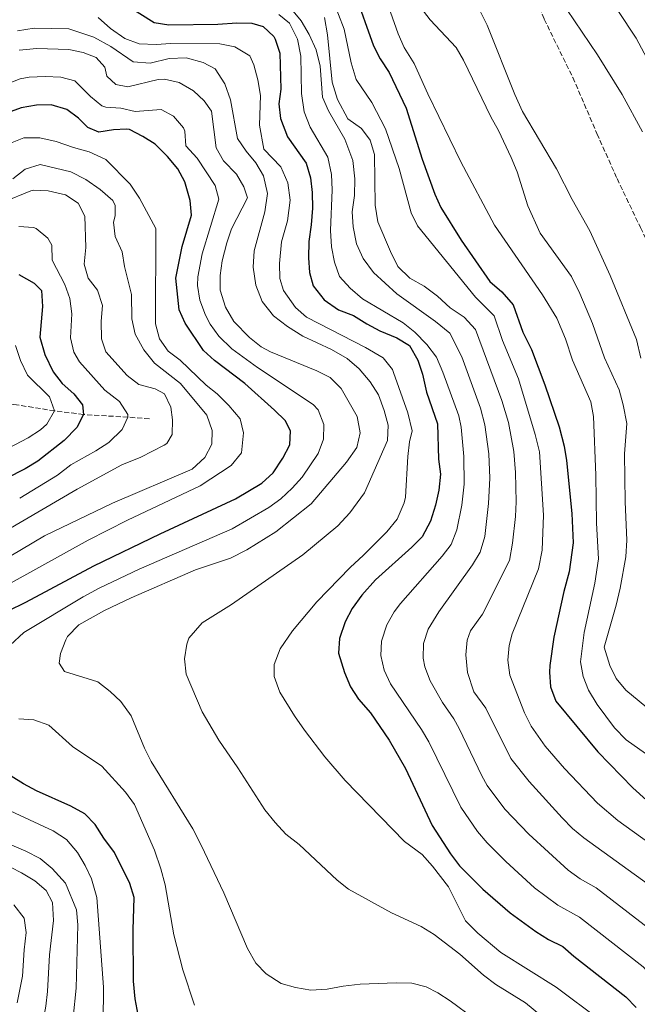
# Model space of a CAD drawing. Units: metres. Extents: x 661974 to 665439, y 4732646 to 4735040.
# Drawn here: x 663640 to 663850, y 4733871 to 4734206 of the extents above; entities that cross this region are included whole.
import ezdxf

# ---------------------------------------------------------------- set-up
doc = ezdxf.new("R2010")
doc.units = ezdxf.units.M
doc.header["$MEASUREMENT"] = 0
doc.linetypes.add('DGN Style 3', pattern=[2.435890702152634, 1.739921930109024, -0.6959687720436097])
for name, color, linetype, lineweight in [('Barranco lineal', 142, 'DGN Style 3', 13), ('Curva de nivel directora', 30, 'Continuous', 30), ('Curva de nivel intermedia', 30, 'Continuous', 0), ('Senda', 7, 'DGN Style 3', 0)]:
    doc.layers.add(name, color=color, linetype=linetype, lineweight=lineweight)

msp = doc.modelspace()

# ---------------------------------------------------------------- linework, layer by layer
at = {"layer": 'Barranco lineal', "color": 142, "linetype": 'DGN Style 3', "lineweight": 13}
msp.add_polyline3d([(663684.3499999996, 4734070.07, 706.1699999999983), (663677.0800000001, 4734070.630000001, 705), (663661.9900000002, 4734071.529999999, 700), (663652.1900000004, 4734072.77, 695), (663639.2000000002, 4734074.850000001, 690), (663628.3399999999, 4734076.17, 685), (663611.0599999997, 4734073.67, 680), (663582.7000000002, 4734063.26, 675), (663544.4500000002, 4734055.230000001, 670), (663500.5999999996, 4734052.289999999, 665), (663473.6200000001, 4734058.359999999, 660), (663461.2199999997, 4734064.59, 658.1100000000006), (663450, 4734071.34, 655), (663439.9500000002, 4734076.930000001, 652.8800000000047), (663429.0599999997, 4734080.779999999, 650), (663418.0899999999, 4734082.430000001, 649.2899999999936), (663403.4400000004, 4734080.33, 648.4199999999983)], dxfattribs=at)
at = {"layer": 'Curva de nivel directora', "color": 30, "linetype": 'Continuous', "lineweight": 30, "flags": 128}
for points, elevation in [([(663753.9199999998, 4734214.890000001), (663760.3899999985, 4734196.680000001), (663762.6399999993, 4734192.220000001), (663765.7300000006, 4734187.66), (663771.4699999982, 4734175.51), (663776.8899999985, 4734158.2), (663781.1699999989, 4734146.310000001), (663783.2599999988, 4734141.78), (663790.1399999988, 4734130.740000002), (663799.8799999997, 4734116.65), (663803.9299999997, 4734113.160000001), (663807.7400000007, 4734108.78), (663811.0099999986, 4734099.45), (663813.9700000002, 4734093.600000001), (663818.5299999999, 4734081.590000002), (663823.349999999, 4734067.310000001), (663825.079999999, 4734060.810000001), (663825.8599999992, 4734055.869999999), (663827.7099999998, 4734037.949999999), (663828.0899999999, 4734027.960000001), (663826.7300000008, 4734018.119999999), (663824.9800000007, 4734011.480000001), (663821.619999999, 4733995.990000002), (663820.26, 4733986.310000001), (663820.0900000001, 4733984.039999999), (663820.440000001, 4733979.080000003), (663822.2499999994, 4733974.180000001), (663836.4899999996, 4733957.070000002), (663848.4199999988, 4733944.760000001), (663853.0199999989, 4733940.680000002)], 775.0000000000001), ([(663676.2699999996, 4734210.7), (663685.9900000005, 4734204.640000001), (663690.9300000002, 4734203.770000001), (663707.5499999988, 4734204.020000001), (663714.0499999986, 4734204.52), (663719.0499999988, 4734204.340000001), (663722.8999999999, 4734203.220000001), (663726.5599999989, 4734199.810000001), (663727.0700000008, 4734198.949999999), (663728.6199999999, 4734194.230000001), (663728.9500000007, 4734181.980000001), (663728.3000000003, 4734176.970000002), (663728.8599999989, 4734172), (663731.2500000006, 4734165.84), (663737.5800000007, 4734156.800000001), (663739, 4734151.850000001), (663739.579999999, 4734146.890000002), (663739.6599999993, 4734141.57), (663739.2599999993, 4734135.960000002), (663738.4399999991, 4734130.260000001), (663738.3600000007, 4734124.750000001), (663738.6800000004, 4734119.76), (663739.9099999998, 4734115.230000001), (663743.7000000007, 4734110.510000001), (663748.5399999997, 4734107.100000001), (663753.6399999983, 4734105.100000001), (663758.1100000008, 4734102.28), (663762.5199999987, 4734099.910000001), (663768.3500000001, 4734097.58), (663772.5700000002, 4734094.92), (663775.4800000003, 4734090), (663776.9899999991, 4734085.240000002), (663778.3499999981, 4734079.140000002), (663782.0799999987, 4734068.400000001), (663782.4699999997, 4734056.36), (663783.1600000004, 4734051.289999999), (663782.519999999, 4734045.880000004), (663781.4299999982, 4734040.779999999), (663779.7699999998, 4734035.300000001), (663776.8999999998, 4734030.050000001), (663773.3799999993, 4734026.51), (663761.0299999999, 4734015.45), (663756.4700000002, 4734010.26), (663753.0999999995, 4734005.670000002), (663750.7799999993, 4734001.189999999), (663748.8999999996, 4733995.550000001), (663748.5399999997, 4733990.57), (663750.5599999981, 4733983.910000003), (663752.619999999, 4733979.150000001), (663755.3499999981, 4733974.960000002), (663759.3400000001, 4733970.290000001), (663765.7199999993, 4733960.940000001), (663771.2899999993, 4733951.390000002), (663780.3499999986, 4733932.08), (663786.54, 4733922.390000001), (663789.5499999986, 4733918.390000002), (663797.4500000001, 4733910.439999999), (663806.7199999993, 4733902.41), (663815.4700000001, 4733896.050000002), (663819.7500000005, 4733893.350000001), (663824.5999999985, 4733890.970000001), (663828.3400000002, 4733887.66), (663846.0400000005, 4733873.869999999), (663849.5299999998, 4733870.279999999)], 750.0000000000001), ([(663630.3700000001, 4734002.000000001), (663642.4600000003, 4734007.810000001), (663665.4800000006, 4734020.140000002), (663687.9899999987, 4734031.020000001), (663713.5700000003, 4734042.9), (663722.4599999996, 4734048.2), (663726.2999999997, 4734051.79), (663729.5999999989, 4734056.670000002), (663731.9500000002, 4734061.250000001), (663732.1699999992, 4734065.99), (663730.3699999999, 4734069.539999999), (663726.749999999, 4734072.99), (663716.6900000006, 4734082.100000001), (663706.4299999989, 4734089.92), (663702.7199999986, 4734093.270000001), (663696.5299999993, 4734102.53), (663694.4399999996, 4734107.090000001), (663693.2999999995, 4734117.800000002), (663695.480000001, 4734128.590000001), (663698.5900000001, 4734139.150000002), (663698.1499999998, 4734144.130000002), (663696.3399999995, 4734150.470000001), (663694.0199999993, 4734154.900000001), (663690.4599999986, 4734159.130000002), (663686.3399999992, 4734163.28), (663682.1199999991, 4734165.949999999), (663677.5899999985, 4734168.250000002), (663676.5899999993, 4734168.450000001), (663672.1999999994, 4734168.140000002), (663667.1799999991, 4734167.430000002), (663663.489999999, 4734168.970000002), (663660.2999999992, 4734172.120000001), (663656.2999999983, 4734175.08), (663650.9999999986, 4734176.670000002), (663645.9999999986, 4734176.52), (663640.8399999997, 4734175.690000001), (663628.9399999997, 4734171.310000001)], 725.0000000000002), ([(663640.0599999997, 4734119.090000001), (663645.2199999985, 4734116.070000002), (663647.7699999989, 4734113.590000001), (663648.0500000005, 4734108.190000001), (663647.1399999985, 4734097.83), (663648.8699999985, 4734091.960000001), (663651.6400000001, 4734086.03), (663654.7200000002, 4734082.09), (663658.7399999991, 4734078.570000002), (663661.6000000001, 4734074.850000001), (663661.9899999991, 4734071.530000002), (663659.6800000002, 4734067.080000001), (663655.3999999998, 4734062.670000001), (663646.4700000002, 4734055.699999999), (663642.1999999988, 4734053.100000001), (663629.199999999, 4734046.500000002)], 700.0000000000001), ([(663681.5699999993, 4733862.380000001), (663679.5599999998, 4733873.150000002), (663678.9099999993, 4733879.220000001), (663678.829999999, 4733896.61), (663679.1500000008, 4733907.54), (663677.7000000002, 4733912.320000002), (663672.49, 4733922.810000001), (663668.8399999999, 4733927.680000002), (663665.9199999986, 4733932.42), (663662.3800000002, 4733935.960000001), (663657.7199999999, 4733938.550000001), (663646.079999999, 4733943.820000002), (663641.649999999, 4733946.15), (663625.6899999997, 4733956.03)], 725.0000000000001)]:
    msp.add_lwpolyline(points, dxfattribs=dict(at, elevation=elevation))
at = {"layer": 'Curva de nivel intermedia', "color": 30, "linetype": 'Continuous', "lineweight": 0, "flags": 128}
for points, elevation in [([(663816.9299999997, 4734133.07), (663812.8100000002, 4734142.33), (663809.1199999999, 4734153.949999999), (663807.1500000006, 4734158.720000001), (663802.8099999999, 4734167.970000001), (663800.2500000007, 4734172.619999999), (663790.9000000008, 4734191.810000001), (663788.4500000012, 4734196.17), (663779.5900000009, 4734205.539999999), (663775.8899999994, 4734210.390000001), (663773.0300000006, 4734214.490000002), (663764.9500000004, 4734229.17), (663761.4200000011, 4734234.199999998), (663757.1000000006, 4734239.199999998), (663751.5300000004, 4734243.56)], 785), ([(663837.300000001, 4734217.800000001), (663849.5400000009, 4734199.34), (663862.1900000019, 4734175.539999999)], 785), ([(663764.2199999995, 4734213.630000001), (663768.8100000005, 4734200.720000001), (663770.8200000002, 4734196.140000001), (663774.2000000018, 4734190.699999999), (663778.8399999999, 4734180.4), (663790.0600000004, 4734157.310000001), (663801.4800000022, 4734135.800000002), (663817.7000000007, 4734112.150000001), (663822.5700000012, 4734104.25), (663825.5500000007, 4734097.27), (663827.9400000002, 4734089.939999999), (663834.1300000015, 4734075.809999999), (663835.0800000015, 4734070.909999999), (663835.8600000016, 4734050.92), (663836.0000000001, 4734034.670000001), (663836.7100000009, 4734022.520000001), (663835.4700000006, 4734014.270000001), (663831.8300000015, 4733997.509999999), (663830.6600000003, 4733987.619999998), (663831.5700000002, 4733982.649999999), (663833.3, 4733977.92), (663836.2400000015, 4733973.050000001), (663842.1300000013, 4733965.21), (663846.0800000008, 4733961.089999998), (663859.2200000014, 4733951.800000002)], 780.0000000000001), ([(663746.5599999994, 4734212.359999998), (663750.490000001, 4734202.3), (663752.7799999998, 4734190.930000001), (663754.5200000011, 4734185.220000002), (663759.7699999993, 4734177.449999999), (663764.4400000008, 4734168.529999999), (663769.1000000011, 4734155.08), (663773.1700000014, 4734140.029999998), (663775.3500000008, 4734135.529999998), (663795.0000000002, 4734111.319999999), (663801.29, 4734105.019999999), (663804.2100000014, 4734096.609999999), (663809.6299999994, 4734083.689999999), (663815.28, 4734064.749999999), (663816.7599999997, 4734058.849999999), (663818.120000001, 4734037.42), (663817.6200000002, 4734025.439999999), (663816.3700000008, 4734019.179999999), (663807.4500000002, 4733997.029999998), (663806.440000002, 4733993.109999999), (663805.9900000006, 4733988.159999998), (663806.6000000008, 4733983.060000001), (663811.6400000011, 4733970.25), (663813.8700000019, 4733965.76), (663818.6300000006, 4733958.909999999), (663825.2500000012, 4733951.41), (663836.3700000012, 4733939.65), (663843.3200000003, 4733933.71), (663861.5400000016, 4733920.640000001)], 770), ([(663728.2700000011, 4734207.369999999), (663731.9400000012, 4734204.33), (663734.5900000001, 4734198.930000001), (663735.7300000021, 4734193.21), (663736.0000000005, 4734180.449999999), (663736.8499999997, 4734174.269999999), (663738.8900000005, 4734169.09), (663744.8600000006, 4734158.899999999), (663746.1500000004, 4734153.029999998), (663746.3100000012, 4734147.829999999), (663745.8300000007, 4734134), (663746.1400000014, 4734128.49), (663747.2000000009, 4734123.220000001), (663748.8600000016, 4734118.409999999), (663752.4700000014, 4734114.390000001), (663756.6, 4734110.749999999), (663770.4700000014, 4734102.649999999), (663774.440000001, 4734099.539999999), (663778.5100000014, 4734095.289999999), (663781.75, 4734090.960000002), (663783.9400000006, 4734085.859999998), (663789.3699999999, 4734071.039999999), (663790.1200000008, 4734067.21), (663790.9900000002, 4734057.25), (663791.1900000015, 4734047.880000001), (663790.3200000019, 4734040.759999999), (663788.6299999999, 4734032.349999999), (663786.7500000001, 4734027.46), (663783.7000000014, 4734023.499999999), (663769.5000000013, 4734007.41), (663767.3900000014, 4734004.59)], 755), ([(663732.5300000014, 4734209.09), (663735.8399999995, 4734205.210000001), (663738.5500000007, 4734200.489999999), (663740.890000001, 4734195.319999999), (663742.260000001, 4734189.819999999), (663743.0999999993, 4734179.26), (663745.130000001, 4734174.609999998), (663750.640000001, 4734164.949999998), (663753.3900000001, 4734157.739999999), (663754.0899999996, 4734151.56), (663753.9400000023, 4734145.9), (663753.2000000001, 4734140.300000001), (663753.4999999995, 4734135.24), (663754.6399999995, 4734129.519999999), (663756.9100000005, 4734124.489999999), (663760.3799999994, 4734119.71), (663768.2600000007, 4734112.5), (663781.4700000007, 4734103.109999999), (663786.2899999997, 4734099.109999998), (663790.4100000013, 4734091.09), (663796.660000001, 4734073.679999999), (663798.1300000016, 4734068.06), (663799.5100000009, 4734058.140000001), (663799.8600000017, 4734049.880000001), (663799.4000000014, 4734041.350000001), (663798.1800000009, 4734030.130000001), (663796.6100000017, 4734024.76), (663794.0200000012, 4734020.5), (663782.5300000003, 4734004.55), (663778.9100000013, 4733998.720000001), (663777.3400000001, 4733993.829999999), (663777.2300000006, 4733988.869999999), (663777.8099999994, 4733985.850000001), (663779.610000001, 4733981.109999999), (663783.7800000019, 4733973.810000001)], 760), ([(663851.1300000001, 4734090.680000001), (663849.6000000013, 4734096.999999999), (663840.740000001, 4734118.689999999), (663833.7900000019, 4734133.92), (663827.8200000017, 4734144.55), (663822.5199999998, 4734154.970000001), (663810.9800000017, 4734174.430000001), (663808.3300000008, 4734180.21), (663798.99, 4734203.710000001), (663796.7300000002, 4734208.17)], 790.0000000000001), ([(663825.9800000021, 4734209.02), (663836.4100000014, 4734193.619999999), (663844.7599999999, 4734180.149999999), (663851.6799999999, 4734167.489999999)], 790.0000000000001), ([(663666.9400000023, 4734206.310000001), (663671.0999999996, 4734202.600000001), (663676.0300000005, 4734199.189999999), (663680.8499999995, 4734197.380000001), (663686.650000002, 4734197.079999999), (663691.67, 4734197.45), (663708.2500000006, 4734197.309999999), (663713.3899999993, 4734196.319999998), (663718.3700000015, 4734193.259999999), (663719.7599999995, 4734190.179999999), (663721.1000000007, 4734185.179999999), (663722.0500000007, 4734179.779999998), (663721.76, 4734169.720000001), (663723.1400000014, 4734161.57), (663728.9800000018, 4734155.619999998), (663731.3400000001, 4734150.140000001), (663732.1, 4734144.259999999), (663731.1900000003, 4734137.289999999), (663729.1500000019, 4734130.130000001), (663728.5100000004, 4734122.739999999), (663728.5900000008, 4734117.739999999), (663729.8700000015, 4734113.659999999), (663733.8900000004, 4734107.869999998), (663737.6100000021, 4734104.609999999), (663757.6700000004, 4734094.29), (663763.6600000008, 4734090.729999999), (663766.79, 4734086.789999999), (663767.2000000012, 4734085.800000001), (663772.0000000002, 4734072.159999999), (663773.4800000021, 4734065.980000001), (663772.6500000006, 4734062.230000001), (663772.0400000004, 4734057.310000001), (663771.1900000012, 4734043.48), (663770.7700000008, 4734041.59), (663768.4300000007, 4734036.039999999), (663764.87, 4734031.760000001), (663756.990000001, 4734023.779999998), (663752.4400000002, 4734019.640000002), (663741.1400000014, 4734007.989999999), (663732.9100000013, 4733998.05), (663728.6900000013, 4733991.939999999)], 745), ([(663743.7699999998, 4734206.319999999), (663744.7700000012, 4734200.439999999), (663746.3700000016, 4734184.300000001), (663748.190000001, 4734178.509999999), (663751.6900000013, 4734171.92), (663756.2700000012, 4734168.67), (663759.280000002, 4734164.710000001), (663760.7100000003, 4734159.749999999), (663760.9699999995, 4734142.609999999), (663761.8800000015, 4734136.960000002), (663766.1100000005, 4734126.829999999), (663768.6000000006, 4734121.8), (663772.6700000007, 4734117.859999999), (663777.5400000013, 4734115.140000001), (663782.120000001, 4734111.739999999), (663786.4100000004, 4734107.800000002), (663791.14, 4734104.619999998), (663794.9800000001, 4734100.369999999), (663803.9499999998, 4734076.31), (663806.1800000007, 4734068.869999999), (663808.0400000003, 4734059.029999999), (663808.5200000008, 4734051.869999998), (663808.750000001, 4734041.880000001), (663808.530000002, 4734036.890000001), (663807.5100000005, 4734027.84), (663806.5300000014, 4734021.999999999), (663797.3800000007, 4734003.77), (663793.2800000014, 4733998.069999999), (663792.2100000007, 4733994.949999999), (663791.7200000011, 4733990.01), (663792.28, 4733983.99), (663794.4000000012, 4733977.430000001), (663798.5499999997, 4733971.819999999), (663806.9600000007, 4733954.81), (663813.1600000011, 4733946.939999999), (663824.4199999997, 4733934.630000001), (663827.9400000002, 4733931.060000001), (663831.74, 4733927.82), (663855.7300000001, 4733910.529999998)], 765.0000000000001), ([(663639.6100000005, 4734201.789999999), (663645.2499999999, 4734202.699999998), (663657.0400000004, 4734202.439999999), (663665.5300000019, 4734199.59), (663671.2800000008, 4734196.489999998), (663678.8500000013, 4734191.29), (663684.6100000013, 4734190.840000001), (663691.0599999998, 4734192.390000001), (663696.810000001, 4734192.62), (663702.5399999997, 4734191.010000001), (663706.6800000014, 4734188.849999999), (663709.9900000019, 4734183.829999999), (663711.9100000019, 4734178.390000001), (663714.2300000021, 4734165.279999999), (663717.2000000002, 4734160.88), (663720.4500000002, 4734156.92), (663723.0300000019, 4734152.51), (663724.3700000007, 4734146.539999999), (663723.5000000012, 4734140.29), (663719.8800000002, 4734127.09), (663719.5700000018, 4734121.57), (663720.4900000005, 4734115.400000001)], 740.0000000000001), ([(663678.1400000005, 4733969.300000001), (663674.6800000004, 4733974.079999999), (663671.0400000016, 4733977.499999999), (663666.8300000004, 4733980.749999999), (663655.5800000008, 4733984.279999998), (663653.7500000002, 4733987.159999999), (663654.1900000006, 4733990.45), (663655.9699999997, 4733995.099999999), (663656.570000001, 4733996.140000001), (663660.3700000008, 4734000.109999998), (663669.1399999994, 4734005.01), (663678.1300000015, 4734009.310000001), (663699.9700000016, 4734018.83), (663711.8899999994, 4734022.779999999), (663717.4599999995, 4734025.569999999), (663727.300000001, 4734031.680000001), (663739.2600000015, 4734041.269999999), (663751.230000001, 4734055.359999999), (663754.7300000011, 4734060.349999999), (663755.8200000019, 4734065.259999999), (663754.8899999999, 4734070.869999999), (663749.4100000014, 4734080.369999999), (663745.6800000009, 4734084.090000001), (663741.2000000017, 4734086.31), (663725.4400000013, 4734092.81), (663722.2200000006, 4734094.56), (663718.290000001, 4734097.640000001), (663713.0400000006, 4734103.060000001), (663710.1600000017, 4734107.949999998), (663708.4000000004, 4734113.689999999), (663708.3300000011, 4734118.689999999), (663709.0900000011, 4734123.650000001), (663710.5799999996, 4734129.859999998), (663712.2300000014, 4734134.579999999), (663717.6000000003, 4734145.050000001), (663716.3799999999, 4734148.800000001), (663713.9400000013, 4734153.16), (663709.4800000022, 4734157.689999999), (663707.0400000013, 4734162.099999999), (663705.4600000011, 4734174.45), (663702.9000000019, 4734177.98), (663699.300000001, 4734181.449999998), (663694.4999999999, 4734184.2), (663689.4300000004, 4734185.390000002), (663687.2700000012, 4734185.239999999), (663677.0200000006, 4734182.82), (663672.9000000012, 4734183.580000001), (663669.8600000015, 4734186.380000001), (663669.1799999997, 4734189.470000001), (663666.2800000006, 4734192.710000001), (663661.8600000016, 4734194.430000001), (663656.9700000011, 4734195.470000001), (663646.1100000005, 4734195.749999999), (663640.1, 4734195.17)], 735.0000000000001), ([(663617.4500000009, 4734176.52), (663640.4700000009, 4734185.429999999), (663643.550000001, 4734186.06), (663648.9900000015, 4734186.220000001), (663654.2500000009, 4734186.050000001), (663659.0800000011, 4734184.759999999), (663664.3400000005, 4734179.460000001), (663668.2000000007, 4734176.279999998), (663669.6, 4734175.810000001), (663674.6100000012, 4734175.480000001), (663679.570000001, 4734174.390000001), (663688.3100000005, 4734175.08), (663692.5199999993, 4734172.840000001), (663695.9000000012, 4734168.869999998), (663696.3300000003, 4734167.680000001), (663696.6900000002, 4734162.689999999), (663700.5300000003, 4734158.5), (663706.6800000014, 4734149.3), (663707.8799999995, 4734144.59), (663702.2900000016, 4734126.119999998), (663700.8200000009, 4734118.249999999), (663700.7100000014, 4734115.380000001), (663701.4199999999, 4734110.390000001), (663703.350000001, 4734105.239999999), (663705.0000000007, 4734102.24), (663707.8799999995, 4734098.17), (663712.360000001, 4734093.78), (663721.0700000017, 4734087.460000001), (663739.8899999995, 4734074.96), (663741.5700000004, 4734073.09), (663743.5900000011, 4734068.17), (663743.4500000002, 4734063.17), (663741.5900000005, 4734058.31), (663736.13, 4734050.25), (663732.7800000017, 4734046.529999998), (663728.8900000004, 4734042.890000001), (663724.8800000005, 4734039.939999999), (663712.4200000014, 4734032.679999999), (663680.8499999995, 4734019.050000001), (663667.310000001, 4734012.58), (663661.8200000015, 4734009.599999999), (663641.7800000008, 4733997.569999998), (663637.0600000002, 4733993.289999999)], 730), ([(663636.1200000013, 4734163.189999999), (663641.7500000017, 4734165.399999999), (663647.1600000008, 4734165.429999999), (663652.6900000006, 4734164.26), (663658.6200000006, 4734162.119999998), (663663.8600000021, 4734160.699999999), (663669.6, 4734158.079999999), (663677.8400000011, 4734149.749999999), (663681.0100000005, 4734144.92), (663686.4800000021, 4734134.699999999), (663686.4300000007, 4734102.32), (663687.8099999998, 4734097.220000001), (663690.7300000013, 4734093.060000001), (663694.7400000012, 4734090.019999998), (663703.5700000002, 4734081.449999998), (663707.3299999997, 4734078.560000001), (663711.3000000016, 4734074.609999998), (663715.1399999994, 4734070.029999999), (663716.3200000018, 4734065.359999999), (663715.610000001, 4734058.529999999), (663712.1399999999, 4734054.180000001), (663701.6100000021, 4734047.3), (663676.9700000016, 4734035.619999998), (663663.5899999995, 4734028.83), (663600.800000001, 4733994.17)], 720), ([(663657.7199999999, 4734153.890000001), (663662.7800000003, 4734151.26), (663667.6600000019, 4734147.949999999), (663671.9300000012, 4734144.199999999), (663672.7699999993, 4734142.519999998), (663672.6799999999, 4734138.939999999), (663672.1300000001, 4734136.800000001), (663672.6900000012, 4734131.930000001), (663675.0899999995, 4734126.800000001), (663675.8400000005, 4734121.829999999), (663678.25, 4734112.249999999), (663678.3300000004, 4734104.029999998), (663679.5199999996, 4734098.779999998), (663682.4500000001, 4734093.46), (663686.0900000011, 4734088.970000001), (663694.8500000007, 4734082.05), (663703.8099999994, 4734071.259999998), (663705.6700000013, 4734066.109999998), (663705.5000000013, 4734061.52), (663703.2000000014, 4734056.989999999), (663698.8600000006, 4734052.960000001), (663671.8200000017, 4734041.49), (663648.7400000012, 4734030.320000002), (663632.9899999998, 4734021.13)], 715.0000000000001), ([(663638.0300000003, 4734151.52), (663642.23, 4734154.82), (663647.2400000013, 4734156.390000001), (663657.7199999999, 4734153.890000001)], 715.0000000000001), ([(663634.7800000003, 4734143.56), (663644.100000001, 4734147.42), (663645.0000000016, 4734147.689999998), (663650.0399999998, 4734147.509999999), (663655.8600000002, 4734146.05), (663660.2300000022, 4734143.32), (663662.4500000017, 4734138.850000001), (663662.8000000004, 4734128.180000001), (663662.1600000011, 4734122.560000001), (663663.5300000014, 4734117.8), (663666.6900000018, 4734113.74), (663668.4600000001, 4734108.539999999), (663667.9600000015, 4734103.220000002), (663668.0900000011, 4734097.279999998), (663669.5599999997, 4734092.850000001), (663676.7800000014, 4734084.75), (663680.7500000012, 4734081.71), (663686.3300000002, 4734080.289999999), (663689.5199999998, 4734078.580000001), (663691.5899999996, 4734074.039999999), (663692.1600000019, 4734069.720000001), (663692.1200000015, 4734064.720000001), (663690.2800000019, 4734061.699999998), (663689.4100000003, 4734061.15), (663681.4100000005, 4734057.069999999), (663675.0200000001, 4734054.409999999), (663659.8200000009, 4734046.210000001), (663629.730000001, 4734028.600000001)], 710.0000000000001), ([(663640.0700000009, 4734135.350000001), (663645.0399999997, 4734135.039999999), (663645.9500000017, 4734134.67), (663649.860000001, 4734131.430000001), (663651.2600000004, 4734128.970000001), (663651.3200000006, 4734123.949999998), (663655.6500000001, 4734115.699999998), (663657.3700000012, 4734110.970000001), (663658.0100000005, 4734105.710000001), (663657.6200000015, 4734097.56), (663658.7300000002, 4734092.649999999), (663660.600000001, 4734089.439999999), (663669.1900000008, 4734079.800000001), (663674.1600000019, 4734075.91), (663677.0400000009, 4734071.52), (663677.0800000011, 4734070.63), (663675.0500000014, 4734066.439999999), (663670.5499999998, 4734062.080000001), (663666.2100000014, 4734059.249999999), (663657.6300000005, 4734054.449999999), (663653.1500000011, 4734050.960000001), (663640.3300000001, 4734043.140000001)], 705), ([(663855.0900000008, 4733970.439999999), (663846.0600000008, 4733977.939999999), (663842.7600000015, 4733981.890000002), (663840.5399999998, 4733986.34), (663838.6500000011, 4733992.529999998), (663842.7600000015, 4734006.809999999), (663844.0300000012, 4734012.640000001), (663845.9900000015, 4734023.269999999), (663846.3500000013, 4734028.850000001), (663845.7800000014, 4734041.899999999), (663845.6000000002, 4734058.149999999), (663846.4000000004, 4734068.509999999), (663845.1300000009, 4734074.789999997), (663843.7000000003, 4734079.929999999), (663838.7800000008, 4734090.800000001), (663834.6800000013, 4734102.449999998), (663830.4500000002, 4734112.66), (663827.5700000012, 4734118.349999999), (663816.9299999997, 4734133.07)], 785), ([(663720.4900000005, 4734115.400000001), (663722.6000000006, 4734109.92), (663726.4000000004, 4734105.05), (663731.1900000003, 4734101.449999999), (663736.3600000002, 4734098.140000001), (663746.1900000006, 4734093.55), (663751.4100000019, 4734090.579999999), (663755.5200000004, 4734087.07), (663759.2599999997, 4734082.630000001), (663762.0800000004, 4734078.179999999), (663764.0400000009, 4734072.939999999), (663765.3799999997, 4734067.930000001), (663765.1200000005, 4734062.710000001), (663757.3600000021, 4734044.900000001), (663752.3399999995, 4734038.16), (663748.3400000008, 4734033.75), (663736.3600000002, 4734023.949999998), (663712.1599999999, 4734007.01), (663702.2000000001, 4734000.869999998), (663697.7300000018, 4733995.630000001), (663697.0800000014, 4733993.59), (663696.2900000003, 4733988.65), (663696.8500000011, 4733983.34), (663702.2600000004, 4733970.609999998), (663707.8700000006, 4733960.980000001), (663714.3900000006, 4733951.56), (663723.5400000014, 4733937.289999999), (663726.9900000005, 4733932.99), (663730.6300000015, 4733929.13), (663735.1300000009, 4733925.619999998), (663748.0700000003, 4733913.49), (663751.8800000013, 4733910.460000002), (663766.4600000014, 4733902.359999999), (663776.5800000001, 4733897.730000001), (663781.0199999991, 4733895.039999999), (663789.7200000007, 4733888.359999998), (663797.7000000003, 4733881.270000001), (663801.86, 4733878), (663811.9600000008, 4733871.819999999), (663826.370000001, 4733859.899999999)], 740.0000000000001), ([(663638.8700000006, 4734094.940000001), (663640.6000000006, 4734089.84), (663642.9400000009, 4734084.899999999), (663650.4000000019, 4734077.519999999), (663652.19, 4734072.77), (663649.5500000003, 4734068.25), (663647.4200000003, 4734066.359999998), (663643.2200000002, 4734063.640000001), (663636.5000000013, 4734060.06)], 695), ([(663767.3900000014, 4734004.59), (663764.9500000004, 4734000.15), (663763.0999999996, 4733994.640000001), (663762.8800000006, 4733989.720000001), (663763.9500000014, 4733984.71), (663766.1100000005, 4733980.13), (663776.6600000005, 4733964.570000002), (663779.1600000017, 4733960.38), (663790.0200000004, 4733938.199999998), (663795.6799999997, 4733929.939999999), (663798.9400000009, 4733926.13), (663805.2599999997, 4733919.769999999), (663815.060000001, 4733910.88), (663822.9800000002, 4733904.980000001), (663830.2800000003, 4733900.910000001), (663851.8699999999, 4733883.999999999), (663857.7100000004, 4733877.779999998), (663862.2900000003, 4733872.169999998), (663867.9499999998, 4733862.77)], 755), ([(663728.6900000013, 4733991.939999999), (663726.6600000019, 4733986.63), (663726.6399999994, 4733982.619999997), (663728.6100000008, 4733977.289999999), (663733.5599999997, 4733969.210000001), (663736.9600000015, 4733964.430000001), (663743.8900000006, 4733955.319999999), (663750.8100000008, 4733947.269999999), (663770.9000000005, 4733926.650000001), (663776.9400000023, 4733922.130000002), (663780.3900000011, 4733918.26), (663785.7900000013, 4733911.239999999), (663791.5500000013, 4733899.689999998), (663795.7600000001, 4733895.529999998), (663803.6400000014, 4733888.930000001), (663822.3200000008, 4733877.119999999), (663837.1900000015, 4733866.029999998)], 745), ([(663783.7800000019, 4733973.810000001), (663787.6100000007, 4733968.199999998), (663789.4000000011, 4733964.96), (663797.1100000002, 4733948.92), (663799.0100000001, 4733945.640000002), (663804.9600000002, 4733937.59), (663813.0700000017, 4733929.09), (663826.4300000013, 4733916.82), (663830.4900000005, 4733913.899999999), (663835.9700000011, 4733910.849999999), (663857.7000000015, 4733894.130000002), (663870.9000000004, 4733879.8), (663873.7000000009, 4733876.27), (663878.9300000012, 4733867.73)], 760), ([(663640.0900000011, 4733968.21), (663645.1700000016, 4733967.899999999), (663650.27, 4733966.039999999), (663658.2100000017, 4733958.86), (663668.2200000007, 4733952.15), (663676.1800000002, 4733943.369999998), (663679.2900000016, 4733939.119999999), (663686.1, 4733923.609999998), (663688.1699999997, 4733917.359999999), (663689.7000000009, 4733911.87), (663692.62, 4733894.9), (663695.6399999997, 4733883.060000001), (663699.690000002, 4733870.99)], 730), ([(663794.6100000013, 4733866.449999998), (663786.4000000014, 4733872.52), (663782.2100000004, 4733875.189999999), (663778.2600000009, 4733877.229999999), (663773.4300000007, 4733878.529999999), (663768.0700000008, 4733878.65), (663755.870000001, 4733878.149999999), (663750.0799999997, 4733877.529999998), (663744.6300000005, 4733876.480000001), (663739.0800000004, 4733876.16), (663733.9000000015, 4733876.999999999), (663729.0900000014, 4733878.390000002), (663723.9700000007, 4733881.679999999), (663720.4600000014, 4733885.26), (663717.6600000008, 4733890.279999998), (663709.650000002, 4733909.119999998), (663701.9000000004, 4733925.380000002), (663699.0599999997, 4733930.9), (663684.940000002, 4733953.789999999), (663682.7300000016, 4733958.279999998), (663678.1400000005, 4733969.300000001)], 735.0000000000001), ([(663625.7900000003, 4733942.25), (663651.6800000004, 4733930.220000001), (663656.1799999998, 4733927.289999999), (663659.9600000017, 4733922.849999999), (663662.5900000003, 4733918.439999999), (663664.7400000006, 4733913.880000002), (663666.5199999998, 4733907.529999999), (663668.7700000006, 4733877.109999998), (663668.5000000001, 4733853.539999999)], 720), ([(663631.9700000006, 4733927.76), (663642.4700000014, 4733923.32), (663647.2999999995, 4733920.830000001), (663651.3600000008, 4733917.42), (663655.8300000011, 4733912.410000001), (663659.5900000007, 4733903.380000001), (663660.1000000003, 4733898.359999998), (663659.5199999993, 4733876.849999999), (663658.4500000008, 4733866.849999999)], 715.0000000000001), ([(663630.3300000001, 4733921.409999999), (663641.0000000007, 4733915.949999999), (663645.4900000012, 4733913.24), (663649.2999999999, 4733909.999999999), (663651.4900000005, 4733905.869999998), (663651.8200000012, 4733899.739999999), (663650.450000001, 4733888.119999999), (663649.8200000008, 4733875.66), (663649.2100000007, 4733870.699999998), (663647.9200000009, 4733863.890000001), (663644.690000001, 4733852.800000001), (663642.5099999994, 4733847.009999999), (663637.3300000007, 4733835.440000001)], 710.0000000000001), ([(663638.3299999996, 4733905.140000001), (663641.8600000013, 4733900.58), (663642.4900000016, 4733895.649999999), (663641.8000000009, 4733889.84), (663641.3100000013, 4733880.899999999), (663639.4200000004, 4733871.829999999)], 705)]:
    msp.add_lwpolyline(points, dxfattribs=dict(at, elevation=elevation))
at = {"layer": 'Senda', "color": 7, "linetype": 'DGN Style 3', "lineweight": 0}
msp.add_polyline3d([(663768.1600000003, 4734370.779999999, 783.6999999999972), (663766.5899999988, 4734363.950000001, 783.4600000000065), (663766.6799999983, 4734358.050000002, 783.3399999999965), (663767.9400000012, 4734350.060000001, 783.6999999999972), (663769.7299999993, 4734342.07, 783.8200000000071), (663775.1899999998, 4734330.710000002, 784.3099999999979), (663776.9800000002, 4734322.850000001, 784.9100000000037), (663787.5300000003, 4734293.680000002, 788.3500000000058), (663798.0699999991, 4734272, 789.7400000000054), (663802.649999999, 4734257.560000001, 790.0399999999937), (663805.5599999992, 4734244.980000001, 790.1699999999983), (663810.6700000011, 4734225.630000001, 790.2899999999936), (663818.2999999997, 4734205.74, 790.6499999999944), (663828.0300000017, 4734185.9, 790.7100000000065), (663836.2100000002, 4734166.87, 791.3699999999955), (663843.0499999999, 4734151.600000001, 792.1600000000037), (663850.9699999992, 4734134.99, 793.0000000000001), (663857.8299999967, 4734121.140000001, 793.0700000000071)], dxfattribs=at)

doc.saveas('drawing.dxf')
